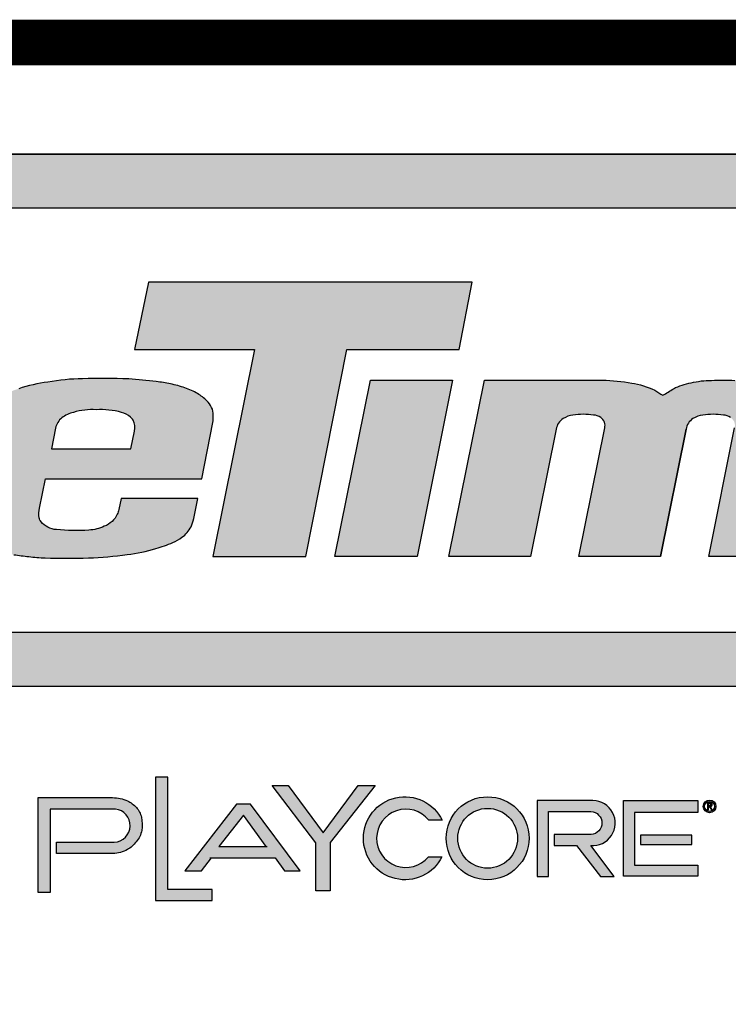
# Model space of a CAD drawing. Units: inches. Extents: x -393 to 1005, y -277 to 736.
# Drawn here: x -309 to -270, y -221 to -167 of the extents above; entities that cross this region are included whole.
import ezdxf
from ezdxf.enums import TextEntityAlignment as Align

# ---------------------------------------------------------------- set-up
doc = ezdxf.new("R2010")
doc.units = ezdxf.units.IN
doc.header["$LTSCALE"] = 12
doc.header["$MEASUREMENT"] = 0
doc.layers.add('255', color=7, linetype='Continuous')
doc.styles.add('STYLE1', font='arial.ttf', dxfattribs={"height": 0.095})
doc.styles.add('STYLE2', font='arial.ttf', dxfattribs={"height": 0.075})
doc.styles.add('style5', font='arial.ttf', dxfattribs={"height": 0.08})

# ---------------------------------------------------------------- blocks, each defined once
blk = doc.blocks.new('ADABORDER_BASE_C')
at = {"layer": '255'}
h = blk.add_hatch(color=7, dxfattribs=at)
h.dxf.hatch_style = 1
h.paths.add_polyline_path([(2.273216164153232, 1.194026310966983, 0.9504619965375841), (2.270253250846876, 1.685128057589141), (0.5303068378056817, 1.685128057589141, 0.9504619965375884), (0.5273439244993263, 1.194026310966983)])
h.paths.add_polyline_path([(0.5359232839417458, 1.243900392490352, -0.9707685065381058), (0.5350827924774545, 1.635078435533069), (2.265477296175102, 1.635078435533069, -0.9707685065381058), (2.264636804710797, 1.243900392490352)], flags=16)
h.paths.add_polyline_path([(1.552891130360237, 1.313842571293264), (1.591364513800019, 1.504878092332969), (1.480554247276649, 1.504878092332969), (1.493501917674615, 1.566877595260854), (1.792256006482194, 1.566877595260854), (1.780339337715175, 1.504878092332969), (1.676597857825857, 1.504878092332969), (1.638721626229569, 1.313842571293264)], flags=0)
h.paths.add_polyline_path([(1.665684438832643, 1.313842571293264), (1.698434685554764, 1.476460461568807), (1.774300062019413, 1.476460461568807), (1.741549815297292, 1.313842571293264)], flags=0)
h.paths.add_polyline_path([(0.7071777855646507, 1.313842571293264), (0.5429274815447753, 1.313842571293264, -0.05292771018597545), (0.5229617088573599, 1.315913227698258, -0.04273992858181423), (0.4976194470271934, 1.323359073479037, -0.07004253533571722), (0.487527852676183, 1.328262476975634, -0.0233131209721134), (0.4787754862826372, 1.333885065135205, -0.03409289997119225), (0.4712554653481594, 1.340496230162411, -0.05939887152442533), (0.4645903610501628, 1.348710764831419, -0.07129240063918431), (0.4597026226766168, 1.361476597224615, -0.03774928646217561), (0.4583936847834381, 1.370078057909626, -0.008197156125672133), (0.4584340283006262, 1.371642027054001, -0.05355462082976673), (0.4593854872806258, 1.383454206326459, 0.0160378625290009), (0.4634498101240017, 1.401882927269057), (0.4848410270802288, 1.512869678623619, -0.06566372859019005), (0.4909715878533228, 1.528369520071754, -0.105955683055667), (0.5100390391663262, 1.548484695516493, -0.07464067317221953), (0.5377101174714393, 1.562245403937346, -0.06536240137248735), (0.5685359919254687, 1.566919852973574), (0.7559550582845378, 1.566919852973574), (0.7439533559079974, 1.504649905442196), (0.5931742355180905, 1.504649905442196, 0.0198859315891272), (0.5874666953882031, 1.504152666389557, 0.01938242502875201), (0.5767849833746921, 1.502307263064908, 0.3096288181771236), (0.550537345596312, 1.473535204080556), (0.5366027070720695, 1.401236359920794, 0.03850211625909072), (0.5362017295673227, 1.394498688329116, 0.09232672208583856), (0.537539486787589, 1.388663873760539, 0.1733750458356434), (0.5459925506483012, 1.380745772402707, 0.07298308945850276), (0.5689592715412536, 1.376435813800635), (0.6505658337242545, 1.376435813800635), (0.6577537993467112, 1.413730043246179), (0.5825517551092765, 1.413730043246179), (0.5939773597754051, 1.473010950300231), (0.7378553690271301, 1.473010950300231)], flags=0)
h = blk.add_hatch(color=164, dxfattribs=at)
edge = h.paths.add_edge_path()
edge.add_arc((1.399778953367769, 1.350471880606086), 0.007228009913645463, 188.8412589811893, 220.9069260747589, ccw=False)
edge.add_arc((1.413509154740606, 1.353234919300687), 0.02122879349655689, 165.886789360491, 190.5146167289705, ccw=False)
edge.add_line((1.392921134980924, 1.35841131917844), (1.398521528468039, 1.385462056674239))
edge.add_line((1.398521528468039, 1.385462056674239), (1.5426273191591, 1.385462056674239))
edge.add_line((1.5426273191591, 1.385462056674239), (1.552929141676437, 1.437384805815587))
edge.add_arc((1.514816012846283, 1.442823630322338), 0.03849923896961056, 351.8786020186972, 361.7241398070125)
edge.add_arc((1.541584662060008, 1.445130709037179), 0.01176935501724272, 354.3987776974104, 391.507106765175)
edge.add_arc((1.534088124444919, 1.443758299394679), 0.01907685376748908, 23.22599087420076, 45.53320167082579)
edge.add_arc((1.517140482565608, 1.42713021098138), 0.04281768166943985, 44.9351949715672, 59.45600187420401)
edge.add_arc((1.506799894475677, 1.408411181647674), 0.06419720076961928, 59.99801314100418, 71.49153797049125)
edge.add_arc((1.494682612633863, 1.378059634684541), 0.09684321415327185, 70.39363454725647, 78.62498078289171)
edge.add_arc((1.478275787391031, 1.30291602545737), 0.1737513114740117, 78.20816979172804, 82.57376715820958)
edge.add_arc((1.328672004621775, -0.188900264551831), 1.672981691747789, 84.09686542405726, 84.97381039598358)
edge.add_arc((1.452379230338851, 0.8841687841179523), 0.5939198979864998, 87.79370173856661, 91.91246763824097)
edge.add_arc((1.434606027104211, 1.288946884673854), 0.1888220720039478, 90.62129624145665, 100.3640431183853)
edge.add_arc((1.423622757433923, 1.31093654697303), 0.1653571341568472, 97.9905198499812, 107.5573523599197)
edge.add_arc((1.400477034524985, 1.381432785545283), 0.09116630777509445, 107.0535767948929, 118.4468382017357)
edge.add_arc((1.383244023811796, 1.409335660746274), 0.05845324456074908, 116.6224350814543, 128.5746189026125)
edge.add_arc((1.374905288462514, 1.421485090482716), 0.04376813036035438, 129.957631737435, 141.4405272290292)
edge.add_arc((1.361670933312545, 1.4289468513176), 0.02886940609403217, 136.6429443717496, 153.1593573772956)
edge.add_arc((1.37376652714042, 1.423324871626765), 0.04220261975665109, 153.7635009215928, 162.8975811364081)
edge.add_line((1.333430081890667, 1.435735846565833), (1.316428432417822, 1.350044952640806))
edge.add_arc((1.333167160705265, 1.347492963679526), 0.01693214907621998, 171.3314301186481, 199.6826498597698)
edge.add_arc((1.338525332665001, 1.348563025837305), 0.02235188367334674, 197.6388507080377, 218.5199426999507)
edge.add_arc((1.351666020408065, 1.358612028435708), 0.03889276298080918, 218.0461707757557, 225.5726508967247)
edge.add_arc((1.350018477878797, 1.361267441043427), 0.03975186583637649, 229.9519061482955, 238.5761238502637)
edge.add_arc((1.350222728493783, 1.35624121902109), 0.03567893962903474, 234.0834463441485, 252.3198657059378)
edge.add_arc((1.38867803796393, 1.474589392809688), 0.1601176515962914, 252.070711327035, 256.8675721126039)
edge.add_arc((1.39762345160137, 1.509914689121199), 0.1965527200204075, 256.6677540750673, 261.69212301529)
edge.add_arc((1.405303019529433, 1.549040133316382), 0.2363852245233998, 261.220523832551, 264.5803815620948)
edge.add_arc((1.40634947915634, 1.499443930475607), 0.1871971669925519, 262.8275093053256, 267.4849049018477)
edge.add_arc((1.416748126851015, 1.969121002964933), 0.6569576470589765, 268.3764419961546, 271.8667234391061)
edge.add_arc((1.431131271570512, 1.59808893948044), 0.2856631352628641, 271.4075608445223, 278.6062597015022)
edge.add_arc((1.459972663272685, 1.448670055984961), 0.1337525710935987, 275.9678041701657, 287.5837913673449)
edge.add_arc((1.467446697547546, 1.438276062512627), 0.1216515973248534, 285.7066885831441, 293.4671701085613)
edge.add_arc((1.497365045382213, 1.369357151013544), 0.04651888877258651, 293.4688688672655, 305.5980120864352)
edge.add_arc((1.507549679791518, 1.354952893466272), 0.02887824753983705, 305.8029707289088, 331.4616357290491)
edge.add_arc((1.424612538423182, 1.380011699250514), 0.1150654417195255, 340.2644066662551, 344.1954908108757)
edge.add_line((1.535328110855372, 1.348672938918905), (1.539025931112809, 1.367310514287112))
edge.add_line((1.539025931112809, 1.367310514287112), (1.468196464794731, 1.367310514287112))
edge.add_line((1.468196464794731, 1.367310514287112), (1.466146855436412, 1.356980172022852))
edge.add_arc((1.449791725176431, 1.360619346024611), 0.01675511483804327, 332.6469003617001, 347.45550085968074, ccw=False)
edge.add_arc((1.445781326186533, 1.361048309343067), 0.02056622238821285, 289.6245313698445, 336.7224211922438, ccw=False)
edge.add_arc((1.436694081546527, 1.375662596486593), 0.03756148841142324, 272.5417426795762, 295.2027090710968, ccw=False)
edge.add_arc((1.425848204590962, 1.503429553439495), 0.1657643445706368, 263.9890468139903, 274.32870961870077, ccw=False)
edge.add_arc((1.409815244753563, 1.358805105409876), 0.02027189740822893, 220.132339236418, 266.25056094263766, ccw=False)
edge = h.paths.add_edge_path(flags=16)
edge.add_line((1.407804906704351, 1.432251692055458), (1.403991977111199, 1.413033948163474))
edge.add_line((1.403991977111199, 1.413033948163474), (1.477268301484179, 1.413033948163474))
edge.add_line((1.477268301484179, 1.413033948163474), (1.480535268280475, 1.429499956690763))
edge.add_arc((1.466054937007165, 1.432897416165983), 0.01487355790221501, 346.7957678960311, 386.7904665613067)
edge.add_arc((1.471557872296367, 1.43540800181511), 0.008832949587145023, 28.34245228054725, 52.9659295717107)
edge.add_arc((1.46226892955636, 1.424415141477839), 0.02321652873573337, 51.00538748399602, 74.21036868968152)
edge.add_arc((1.449184312950628, 1.374022133406724), 0.07527682670840445, 75.063896329969, 93.02679756421342)
edge.add_arc((1.441676955576773, 1.388356080217199), 0.06094033513805387, 86.67688634701615, 106.65183529432)
edge.add_arc((1.431822187804701, 1.417077075838646), 0.030623822932321, 104.3848750157575, 126.5522018700074)
edge.add_arc((1.423042102835053, 1.429394243896449), 0.01550281122593247, 127.5958878424221, 169.378623324136)
edge = h.paths.add_edge_path(flags=16)
edge.add_line((0.8796949065425491, 1.359502867559396), (0.8851937543222156, 1.388187251580802))
edge.add_line((0.8851937543222156, 1.388187251580802), (0.8537006013282756, 1.38875573434998))
edge.add_arc((0.8569765152079334, 1.244408225852069), 0.1443846765460298, 91.30008357749078, 100.1276175458625)
edge.add_arc((0.8384001029672311, 1.355003463898682), 0.03226704102945872, 102.1882722205433, 122.128966890882)
edge.add_arc((0.830707243305253, 1.366650098349302), 0.01831559146638312, 121.1255905895969, 160.6167226711793)
edge.add_arc((0.8318195662528755, 1.364949843572598), 0.01996737006691326, 157.0714699922325, 165.2206769126955)
edge.add_arc((0.8512801632381439, 1.356049264644872), 0.04121583869099119, 160.1514950506914, 187.9051118301753)
edge.add_arc((0.8200887005264142, 1.351990795928349), 0.009766340835654815, 189.4890235034702, 244.8128128365499)
edge.add_arc((0.826907103210759, 1.360228188240397), 0.0202979364192588, 237.2699114691526, 262.7794935254682)
edge.add_arc((0.8293350259262229, 1.375888123783773), 0.03614153003935601, 262.0813059354788, 263.5437826175516)
edge.add_arc((0.8320995177335364, 1.397979508450047), 0.05840425483252303, 263.2858545298906, 266.8696421093387)
edge.add_arc((0.836458631117627, 1.42283896375514), 0.08351837998834925, 264.8144939045517, 281.5447532955364)
edge.add_arc((0.8480312157314263, 1.381175593325065), 0.04049315492383035, 277.2956866296497, 299.5349918993068)
edge.add_arc((0.8595381022130344, 1.364989575482527), 0.02083743180742814, 293.9370195136747, 333.3453029729911)
edge.add_arc((0.8654295906344184, 1.362934390085712), 0.01467223857519301, 330.1953824036701, 346.4744710555984)
edge = h.paths.add_edge_path()
edge.add_arc((0.9409548285657319, 1.44479403705011), 0.03071098249253265, 347.354829774752, 371.0241075697805)
edge.add_arc((0.9490718682060049, 1.444094646442983), 0.02298673552157333, 16.61290976414038, 45.42885807948812)
edge.add_arc((0.9445826144880303, 1.439812696301939), 0.02918828044740021, 45.04999300031073, 65.02778881793873)
edge.add_arc((0.926499818598929, 1.408338896796418), 0.06542755343462084, 62.30792525031517, 74.11588445299832)
edge.add_arc((0.9007368897567635, 1.313327650299841), 0.1638667054208153, 74.54408374466566, 81.50265810853334)
edge.add_arc((0.8755225541202092, 1.079155176607199), 0.3993113354991037, 82.88953301060451, 86.0139918724218)
edge.add_arc((0.875650057072869, 0.9936323507458125), 0.4846564628260284, 86.73185412133184, 90.91203903887128)
edge.add_arc((0.8620334226674481, 1.149971051154557), 0.3283094183637798, 88.96991394691685, 96.51350410528403)
edge.add_arc((0.8637338665734349, 1.192141153549373), 0.2866775021935995, 97.80734397304376, 103.1509363413176)
edge.add_arc((0.8173364819142669, 1.385917977542827), 0.08743328670498887, 102.4346444787349, 121.0973849252694)
edge.add_arc((0.789322167483931, 1.431526507797397), 0.03391264580715895, 120.3677461295287, 145.6035139509786)
edge.add_arc((0.7875292848910019, 1.433854966671607), 0.03113112651179888, 147.2758050545222, 161.2199996460531)
edge.add_arc((0.9627235364110034, 1.393391102181318), 0.2108028403703971, 166.1433066461211, 168.9052315212097)
edge.add_line((0.7558605508386629, 1.433956391633321), (0.7544138526436848, 1.426179292297785))
edge.add_line((0.7544138526436848, 1.426179292297785), (0.8296694241409296, 1.426179292297785))
edge.add_arc((1.003241623741758, 1.39741425382651), 0.1759395802897222, 166.843788398679, 170.5902499684467, ccw=False)
edge.add_arc((0.8456657601692681, 1.430045790632302), 0.01561756933012537, 124.3079474412713, 151.6608561169841, ccw=False)
edge.add_arc((0.8476076490860899, 1.427423556269797), 0.01887853592713709, 100.92878383936852, 124.69048234287379, ccw=False)
edge.add_arc((0.8568786864618805, 1.406099096893684), 0.04188072898660989, 93.62973266002052, 107.8681957254231, ccw=False)
edge.add_arc((0.8656387053601527, 1.337420246620501), 0.1110633667524591, 83.80566174358552, 95.89737389793117, ccw=False)
edge.add_arc((0.8742403942159893, 1.413273301326665), 0.03472697593492398, 69.6860530642328, 84.41091907283902, ccw=False)
edge.add_arc((0.8813583715334508, 1.432600220309332), 0.01413104185243726, 43.69152757809479, 69.54682374529688, ccw=False)
edge.add_arc((0.8730558375345276, 1.426830556105862), 0.02417050180365998, 33.60291975390061, 39.983114409170526, ccw=False)
edge.add_arc((0.885923221961449, 1.43614262684384), 0.00832396434669076, -7.819113530634411, 29.229812214109074, ccw=False)
edge.add_line((0.8941697943448387, 1.435010184187237), (0.8908462081703591, 1.412811024255367))
edge.add_arc((0.8768492846088124, 0.235468008004847), 1.177426215005875, 89.31886726666148, 92.644501543101)
edge.add_arc((0.8279892023748329, 1.188040834382232), 0.2236662470742326, 91.40009816126563, 101.3235323043912)
edge.add_arc((0.8166797384820502, 1.284332301002716), 0.1272688965377052, 104.8451040624447, 118.5187289918555)
edge.add_arc((0.7700772299136042, 1.370160839609326), 0.0296045335526483, 118.5781097667922, 145.9738060564643)
edge.add_arc((0.7904690606829151, 1.359601451445368), 0.05248106606062942, 148.8782814176195, 166.7024174373609)
edge.add_arc((0.7986579856119334, 1.353649109095945), 0.061943003564205, 163.0840716834127, 175.0871089677038)
edge.add_arc((0.8075120734539517, 1.346941545065933), 0.07158460088712806, 170.3396352107586, 184.3854741989639)
edge.add_arc((0.7746235276086199, 1.346510221735151), 0.03881539402176156, 187.4643540858127, 205.7981504264766)
edge.add_arc((0.7563867131103975, 1.339431225443327), 0.01937855335173804, 210.4251641410281, 236.2677154746)
edge.add_arc((0.7604300699751187, 1.341182266163473), 0.02320356083129388, 230.3550699066002, 250.5447287337522)
edge.add_arc((0.7716526707231218, 1.369727667755755), 0.05386770362681532, 249.4021256060066, 258.9657670854324)
edge.add_arc((0.7793863571853987, 1.39609202359529), 0.08126470586522866, 257.1713328920339, 266.053863905423)
edge.add_arc((0.8025341561412337, 1.561333929302555), 0.2479850143579989, 263.3447264330917, 266.3841588248722)
edge.add_line((0.7868946210824878, 1.313842571293264), (0.9458578961562453, 1.313842571293264))
edge.add_line((0.9458578961562453, 1.313842571293264), (0.9711835343111536, 1.439372801525493))
edge.add_line((0.9711835343111536, 1.439372801525493), (0.9709209002473546, 1.438071017369305))
edge = h.paths.add_edge_path()
edge.add_arc((0.1742225689021501, 1.456007391395121), 0.2942479476253601, 345.72527099603667, 348.7809822188486, ccw=False)
edge.add_arc((0.513892411990967, 1.373119320032439), 0.05547805616718394, 169.2637754677877, 181.5258764415339)
edge.add_arc((0.5061091801409715, 1.369629713153206), 0.04771760168151171, 177.583045012291, 179.461652736444)
edge.add_arc((0.5159313714957757, 1.374433601419454), 0.05770230629249698, 184.3289751580102, 192.9763683568982)
edge.add_arc((0.5066847195638265, 1.372146325768767), 0.04817842395850029, 192.7949646567758, 209.1063818465713)
edge.add_arc((0.5023745438641948, 1.372556841279715), 0.04467974745790506, 212.2565424625639, 225.8537846843555)
edge.add_arc((0.5234381730992805, 1.392270152664969), 0.07350900651987984, 224.7746988461307, 232.5851907901827)
edge.add_arc((0.5434131449868962, 1.424879416798736), 0.1116154064519534, 234.611992696145, 239.9539987959763)
edge.add_arc((0.5099893087355978, 1.361653586232786), 0.04024280290601152, 236.0721562480769, 252.0985488288914)
edge.add_arc((0.5537642376427788, 1.467600653115645), 0.1547833027472016, 248.7319537650725, 258.5212660464627)
edge.add_arc((0.5426977839368784, 1.408920517482501), 0.0950782236506058, 258.0195901178737, 270.138419879905)
edge.add_line((0.542927481544784, 1.313842571293264), (0.7071777855646508, 1.313842571293264))
edge.add_line((0.7071777855646508, 1.313842571293264), (0.7378553690271302, 1.473010950300231))
edge.add_line((0.7378553690271302, 1.473010950300231), (0.593977359775405, 1.473010950300231))
edge.add_line((0.593977359775405, 1.473010950300231), (0.5825517551092764, 1.413730043246179))
edge.add_line((0.5825517551092764, 1.413730043246179), (0.6577537993467113, 1.413730043246179))
edge.add_line((0.6577537993467113, 1.413730043246179), (0.6505658337242544, 1.376435813800635))
edge.add_line((0.6505658337242544, 1.376435813800635), (0.5689592715412529, 1.376435813800635))
edge.add_arc((0.572160824765473, 1.456843125606619), 0.0804710241945028, 251.0229874928475, 267.7198759916841, ccw=False)
edge.add_arc((0.5528404092859411, 1.396527421260054), 0.01720330225793032, 207.1998266207492, 246.5433633724478, ccw=False)
edge.add_arc((0.5525352965086604, 1.395172749063562), 0.01634746974002044, 178.0320799063466, 203.4630744438424, ccw=False)
edge.add_arc((0.5800860741286998, 1.395267776829227), 0.04389108331657569, 172.184347167204, 179.3912202627017, ccw=False)
edge.add_line((0.5366027070720697, 1.401236359920795), (0.5512073227717763, 1.477011331237728))
edge.add_arc((0.5846650891988857, 1.468760164561262), 0.03446017826149254, 103.2189471640911, 166.1464719447355, ccw=False)
edge.add_arc((0.6059194313048464, 1.365505981412538), 0.1398692486500371, 97.58104543827272, 102.02261389706769, ccw=False)
edge.add_arc((0.5965691344819471, 1.432676168890281), 0.07205375834902233, 92.700558955183, 97.25747814710962, ccw=False)
edge.add_line((0.5931742355180901, 1.504649905442196), (0.7439533559079974, 1.504649905442196))
edge.add_line((0.7439533559079974, 1.504649905442196), (0.7559550582845378, 1.566919852973574))
edge.add_line((0.7559550582845378, 1.566919852973574), (0.5685359919254677, 1.566919852973574))
edge.add_arc((0.5709256390356272, 1.447182647092569), 0.1197610491165688, 91.14332482825459, 106.1020056174189)
edge.add_arc((0.5697076468271312, 1.463200432261913), 0.1040852933850674, 107.9036013743805, 126.8705356356638)
edge.add_arc((0.5474337785677714, 1.493942970673638), 0.06612991973181076, 127.4136553131004, 148.6281900361295)
edge.add_arc((0.5466640521216426, 1.497379495524563), 0.06373407407120271, 150.9062867208504, 165.9337314884583)
edge.add_line((0.4848410270802288, 1.512869678623619), (0.4628476237671153, 1.398758527773805))
edge.add_line((0.4628476237671153, 1.398758527773805), (0.4848410270802278, 1.512869678623616))
edge.add_line((0.4848410270802278, 1.512869678623616), (0.4628476237671387, 1.398758527773919))
edge = h.paths.add_edge_path()
edge.add_line((1.167796755200508, 1.313842571293264), (1.092428709028488, 1.313842571293264))
edge.add_line((1.092428709028488, 1.313842571293264), (1.116306804352533, 1.432406731079326))
edge.add_arc((1.107507682777551, 1.434845252820205), 0.009130768246541698, 344.5102229553802, 377.2584798718336)
edge.add_arc((1.107618470145382, 1.434118062690191), 0.009269292518605681, 21.75883679504318, 57.35281183105219)
edge.add_arc((1.105364507630457, 1.431809527450863), 0.01244614596559606, 54.34773307011378, 87.20897933045674)
edge.add_arc((1.096532788082434, 1.381346634277961), 0.06359843730502941, 81.46600797237569, 98.56752982088393)
edge.add_arc((1.089642844547627, 1.422537622156009), 0.02185115051016185, 96.79305362610926, 122.614254188671)
edge.add_arc((1.085341706592601, 1.429161425628915), 0.01395367053809885, 122.3973367423076, 171.353545287071)
edge.add_line((1.071546622106461, 1.431259178118146), (1.047899636917602, 1.313842571293264))
edge.add_line((1.047899636917602, 1.313842571293264), (0.9724791928630089, 1.313842571293264))
edge.add_line((0.9724791928630089, 1.313842571293264), (1.005229439585129, 1.476460461568807))
edge.add_line((1.005229439585129, 1.476460461568807), (1.114350587392515, 1.476460461568807))
edge.add_arc((1.109614110665142, 1.29233889324244), 0.184182480531537, 80.11239320595382, 88.52640682190031, ccw=False)
edge.add_arc((1.126972945513257, 1.388746143735991), 0.08622815671535726, 65.6467255072127, 80.47541158641133, ccw=False)
edge.add_arc((1.228982327232679, 1.562813371077202), 0.1163544858270131, 235.1717408701551, 239.5584379355111)
edge.add_arc((0.9930497103231309, 1.759444836173174), 0.3456863808044138, 300.7950392212172, 302.713726668023)
edge.add_arc((1.2049054030297, 1.421027108670792), 0.05374864751833233, 99.48758111002462, 117.7573887689581, ccw=False)
edge.add_arc((1.215498632067271, 1.391505663295452), 0.08479634107283492, 90.43179609114992, 103.26212712381539, ccw=False)
edge.add_arc((1.225084528352148, 1.050598382860837), 0.425823992432783, 88.47825807668733, 91.37592551159929, ccw=False)
edge.add_arc((1.235957376822806, 1.318877151973035), 0.1573956459513726, 82.05219401318521, 89.84148389746781, ccw=False)
edge.add_arc((1.239316249887238, 1.316470311948037), 0.1593569544055972, 70.37352122129101, 83.36802556578829, ccw=False)
edge.add_arc((1.272831955907778, 1.419497710370822), 0.05114796675577907, 48.88796281875739, 66.96944616395479, ccw=False)
edge.add_arc((1.293154159833842, 1.443703683328132), 0.01955740350674766, 2.795457171203111, 47.11532590058641, ccw=False)
edge.add_arc((1.253949087439989, 1.445590918593213), 0.05874661854967341, 346.4090191087207, 359.08960427618945, ccw=False)
edge.add_line((1.311050683353001, 1.431786102940409), (1.287297578733471, 1.313842571293264))
edge.add_line((1.287297578733471, 1.313842571293264), (1.212325827311393, 1.313842571293264))
edge.add_line((1.212325827311393, 1.313842571293264), (1.236203922635437, 1.432406731079316))
edge.add_arc((1.227404801060439, 1.434845252820202), 0.009130768246558788, 344.5102229553636, 377.2584798718177)
edge.add_arc((1.227515588428288, 1.434118062690193), 0.009269292518604321, 21.75883679503323, 57.35281183104206)
edge.add_arc((1.225261625913363, 1.431809527450862), 0.01244614596559758, 54.34773307011629, 87.20897933045913)
edge.add_arc((1.216429906365341, 1.381346634277963), 0.06359843730502648, 81.46600797237569, 98.56752982088393)
edge.add_arc((1.209539962830534, 1.422537622156005), 0.02185115051016516, 96.79305362610822, 122.6142541886683)
edge.add_arc((1.205238824875501, 1.42916142562892), 0.01395367053809236, 122.3973367422997, 171.3535452870649)
edge.add_line((1.191443740389368, 1.431259178118151), (1.167796755200508, 1.313842571293264))
edge.add_line((1.167796755200508, 1.313842571293264), (1.191443740389369, 1.431259178118166))
edge.add_line((1.191443740389369, 1.431259178118166), (1.167796755200508, 1.313842571293264))
h = blk.add_hatch(color=7, dxfattribs=at)
h.dxf.hatch_style = 1
edge = h.paths.add_edge_path()
edge.add_arc((2.197683443326837, 1.350471880606085), 0.007228009913645049, 188.8412589811826, 220.9069260747524, ccw=False)
edge.add_arc((2.211413644699673, 1.353234919300689), 0.02122879349655665, 165.8867893604939, 190.5146167289737, ccw=False)
edge.add_line((2.190825624939991, 1.35841131917844), (2.196426018427106, 1.385462056674239))
edge.add_line((2.196426018427106, 1.385462056674239), (2.340531809118166, 1.385462056674239))
edge.add_line((2.340531809118166, 1.385462056674239), (2.350833631635505, 1.437384805815587))
edge.add_arc((2.31272050280535, 1.442823630322336), 0.03849923896961043, 351.8786020187009, 361.7241398070161)
edge.add_arc((2.339489152019075, 1.445130709037179), 0.01176935501724272, 354.3987776974104, 391.507106765175)
edge.add_arc((2.331992614403986, 1.443758299394679), 0.01907685376748929, 23.2259908742005, 45.53320167082531)
edge.add_arc((2.315044972524675, 1.427130210981384), 0.04281768166943719, 44.93519497156403, 59.45600187420082)
edge.add_arc((2.304704384434745, 1.408411181647669), 0.06419720076962335, 59.99801314100583, 71.49153797049287)
edge.add_arc((2.29258710259293, 1.378059634684541), 0.09684321415327185, 70.39363454725647, 78.62498078289171)
edge.add_arc((2.276180277350097, 1.302916025457359), 0.1737513114740231, 78.20816979172866, 82.57376715821022)
edge.add_arc((2.126576494580841, -0.188900264551773), 1.672981691747732, 84.09686542405709, 84.97381039598338)
edge.add_arc((2.250283720297918, 0.8841687841179646), 0.5939198979864875, 87.79370173856661, 91.91246763824097)
edge.add_arc((2.232510517063278, 1.288946884673846), 0.1888220720039556, 90.62129624145636, 100.364043118385)
edge.add_arc((2.221527247392989, 1.310936546973032), 0.1653571341568445, 97.99051984998134, 107.5573523599198)
edge.add_arc((2.198381524484052, 1.381432785545285), 0.0911663077750924, 107.0535767948934, 118.4468382017362)
edge.add_arc((2.181148513770863, 1.409335660746269), 0.05845324456075265, 116.6224350814521, 128.5746189026102)
edge.add_arc((2.172809778421581, 1.421485090482721), 0.04376813036035112, 129.9576317374389, 141.4405272290332)
edge.add_arc((2.159575423271611, 1.428946851317598), 0.02886940609403275, 136.6429443717464, 153.1593573772927)
edge.add_arc((2.171671017099488, 1.423324871626765), 0.04220261975665129, 153.7635009215929, 162.8975811364081)
edge.add_line((2.131334571849735, 1.435735846565833), (2.114332922376889, 1.350044952640806))
edge.add_arc((2.131071650664332, 1.347492963679526), 0.01693214907622042, 171.3314301186483, 199.6826498597692)
edge.add_arc((2.136429822624068, 1.348563025837304), 0.02235188367334641, 197.638850708035, 218.5199426999477)
edge.add_arc((2.149570510367131, 1.358612028435711), 0.03889276298081141, 218.0461707757594, 225.5726508967284)
edge.add_arc((2.147922967837864, 1.361267441043421), 0.0397518658363715, 229.9519061482912, 238.5761238502594)
edge.add_arc((2.148127218452849, 1.356241219021091), 0.03567893962903582, 234.0834463441497, 252.3198657059392)
edge.add_arc((2.186582527922996, 1.474589392809688), 0.1601176515962914, 252.070711327035, 256.8675721126039)
edge.add_arc((2.195527941560437, 1.509914689121199), 0.1965527200204075, 256.6677540750673, 261.69212301529)
edge.add_arc((2.2032075094885, 1.549040133316382), 0.2363852245233998, 261.220523832551, 264.5803815620947)
edge.add_arc((2.204253969115407, 1.499443930475612), 0.1871971669925574, 262.8275093053258, 267.4849049018479)
edge.add_arc((2.214652616810083, 1.96912100296494), 0.6569576470589839, 268.3764419961546, 271.866723439106)
edge.add_arc((2.229035761529579, 1.598088939480436), 0.2856631352628606, 271.4075608445224, 278.6062597015022)
edge.add_arc((2.257877153231753, 1.448670055984963), 0.1337525710936009, 275.9678041701654, 287.5837913673446)
edge.add_arc((2.265351187506613, 1.438276062512623), 0.1216515973248502, 285.7066885831445, 293.4671701085617)
edge.add_arc((2.29526953534128, 1.369357151013544), 0.04651888877258651, 293.4688688672655, 305.5980120864352)
edge.add_arc((2.305454169750585, 1.354952893466272), 0.02887824753983692, 305.8029707289084, 331.4616357290489)
edge.add_arc((2.222517028382249, 1.380011699250514), 0.1150654417195255, 340.2644066662551, 344.1954908108757)
edge.add_line((2.333232600814439, 1.348672938918905), (2.336930421071877, 1.367310514287112))
edge.add_line((2.336930421071877, 1.367310514287112), (2.266100954753798, 1.367310514287112))
edge.add_line((2.266100954753798, 1.367310514287112), (2.264051345395479, 1.356980172022852))
edge.add_arc((2.247696215135498, 1.360619346024615), 0.01675511483804421, 332.6469003616889, 347.45550085966977, ccw=False)
edge.add_arc((2.243685816145599, 1.361048309343067), 0.02056622238821239, 289.6245313698457, 336.72242119224524, ccw=False)
edge.add_arc((2.234598571505594, 1.375662596486592), 0.03756148841142214, 272.5417426795766, 295.2027090710972, ccw=False)
edge.add_arc((2.22375269455003, 1.503429553439493), 0.1657643445706345, 263.98904681399017, 274.3287096187006, ccw=False)
edge.add_arc((2.207719734712631, 1.358805105409877), 0.02027189740822958, 220.132339236419, 266.25056094263846, ccw=False)
edge = h.paths.add_edge_path(flags=16)
edge.add_line((2.205709396663417, 1.432251692055458), (2.201896467070265, 1.413033948163474))
edge.add_line((2.201896467070265, 1.413033948163474), (2.275172791443246, 1.413033948163474))
edge.add_line((2.275172791443246, 1.413033948163474), (2.278439758239542, 1.429499956690763))
edge.add_arc((2.263959426966232, 1.432897416165983), 0.01487355790221501, 346.7957678960311, 386.7904665613067)
edge.add_arc((2.269462362255434, 1.43540800181511), 0.008832949587145221, 28.34245228054656, 52.96592957170954)
edge.add_arc((2.260173419515426, 1.424415141477838), 0.02321652873573452, 51.00538748399688, 74.21036868968224)
edge.add_arc((2.247088802909694, 1.374022133406725), 0.07527682670840322, 75.06389632996859, 93.02679756421296)
edge.add_arc((2.23958144553584, 1.388356080217199), 0.06094033513805388, 86.67688634701595, 106.6518352943198)
edge.add_arc((2.229726677763768, 1.417077075838646), 0.03062382293232095, 104.3848750157571, 126.552201870007)
edge.add_arc((2.22094659279412, 1.429394243896448), 0.01550281122593335, 127.5958878424196, 169.3786233241326)
h.paths.add_polyline_path([(1.698434685554764, 1.476460461568807), (1.774300062019413, 1.476460461568807), (1.741549815297292, 1.313842571293264), (1.665684438832643, 1.313842571293264)], flags=17)
h.paths.add_polyline_path([(1.676597857825857, 1.504878092332969), (1.780339337715175, 1.504878092332969), (1.792256006482194, 1.566877595260854), (1.493501917674615, 1.566877595260854), (1.480554247276649, 1.504878092332969), (1.591364513800019, 1.504878092332969), (1.552891130360237, 1.313842571293264), (1.638721626229569, 1.313842571293264)])
edge = h.paths.add_edge_path()
edge.add_line((1.96614509643036, 1.313842571293264), (1.89077705025834, 1.313842571293264))
edge.add_line((1.89077705025834, 1.313842571293264), (1.914655145582385, 1.432406731079326))
edge.add_arc((1.905856024007403, 1.434845252820205), 0.009130768246541698, 344.5102229553802, 377.2584798718336)
edge.add_arc((1.905966811375234, 1.434118062690191), 0.009269292518605681, 21.75883679504318, 57.35281183105219)
edge.add_arc((1.903712848860309, 1.431809527450863), 0.01244614596559606, 54.34773307011378, 87.20897933045674)
edge.add_arc((1.894881129312287, 1.381346634277962), 0.06359843730502784, 81.46600797237568, 98.56752982088393)
edge.add_arc((1.88799118577748, 1.422537622156009), 0.02185115051016185, 96.79305362610926, 122.614254188671)
edge.add_arc((1.883690047822453, 1.429161425628914), 0.01395367053809929, 122.3973367423054, 171.3535452870684)
edge.add_line((1.869894963336313, 1.431259178118146), (1.846247978147455, 1.313842571293264))
edge.add_line((1.846247978147455, 1.313842571293264), (1.770827534092861, 1.313842571293264))
edge.add_line((1.770827534092861, 1.313842571293264), (1.803577780814982, 1.476460461568807))
edge.add_line((1.803577780814982, 1.476460461568807), (1.912698928622368, 1.476460461568807))
edge.add_arc((1.907962451894995, 1.292338893242446), 0.184182480531531, 80.1123932059536, 88.52640682190003, ccw=False)
edge.add_arc((1.925321286743109, 1.388746143735987), 0.08622815671536069, 65.64672550721338, 80.47541158641201, ccw=False)
edge.add_arc((2.027330668462532, 1.562813371077196), 0.1163544858270082, 235.1717408701536, 239.5584379355096)
edge.add_arc((1.791398051552983, 1.759444836173161), 0.3456863808044027, 300.7950392212184, 302.7137266680242)
edge.add_arc((2.003253744259552, 1.42102710867079), 0.05374864751833489, 99.4875811100236, 117.75738876895721, ccw=False)
edge.add_arc((2.013846973297123, 1.39150566329545), 0.08479634107283686, 90.43179609114952, 103.2621271238151, ccw=False)
edge.add_arc((2.023432869582001, 1.050598382860828), 0.4258239924327917, 88.47825807668738, 91.37592551159929, ccw=False)
edge.add_arc((2.034305718052659, 1.318877151973042), 0.1573956459513662, 82.05219401318499, 89.84148389746758, ccw=False)
edge.add_arc((2.037664591117091, 1.316470311948039), 0.1593569544055952, 70.3735212212909, 83.36802556578817, ccw=False)
edge.add_arc((2.071180297137631, 1.419497710370818), 0.0511479667557827, 48.88796281876, 66.96944616395729, ccw=False)
edge.add_arc((2.091502501063695, 1.443703683328133), 0.01955740350674745, 2.795457171199814, 47.11532590058221, ccw=False)
edge.add_arc((2.052297428669841, 1.445590918593215), 0.05874661854967367, 346.4090191087188, 359.08960427618746, ccw=False)
edge.add_line((2.109399024582853, 1.431786102940409), (2.085645919963323, 1.313842571293264))
edge.add_line((2.085645919963323, 1.313842571293264), (2.010674168541246, 1.313842571293264))
edge.add_line((2.010674168541246, 1.313842571293264), (2.03455226386529, 1.432406731079316))
edge.add_arc((2.025753142290292, 1.434845252820204), 0.009130768246558776, 344.5102229553535, 377.2584798718075)
edge.add_arc((2.025863929658141, 1.434118062690191), 0.009269292518605228, 21.75883679503986, 57.35281183104881)
edge.add_arc((2.023609967143216, 1.431809527450862), 0.01244614596559745, 54.34773307011712, 87.20897933046014)
edge.add_arc((2.014778247595193, 1.381346634277965), 0.06359843730502492, 81.46600797237569, 98.56752982088393)
edge.add_arc((2.007888304060387, 1.422537622156005), 0.02185115051016518, 96.79305362610879, 122.6142541886688)
edge.add_arc((2.003587166105354, 1.429161425628919), 0.01395367053809262, 122.3973367422979, 171.3535452870633)
edge.add_line((1.989792081619221, 1.431259178118151), (1.96614509643036, 1.313842571293264))
edge.add_line((1.96614509643036, 1.313842571293264), (1.989792081619222, 1.431259178118166))
edge.add_line((1.989792081619222, 1.431259178118166), (1.96614509643036, 1.313842571293264))
at = {"layer": '255', "true_color": 0x1b75bc}
h = blk.add_hatch(color=152, dxfattribs=at)
h.dxf.hatch_style = 1
h.paths.add_polyline_path([(1.552416203773801, 0.9962257744978414), (1.552416203773801, 1.006548648066523), (1.511300344386703, 1.006548648066523), (1.511300344386703, 1.110064186079799), (1.500124299793417, 1.110064186079799), (1.500124299793417, 0.9962257744978414)])
at = {"layer": '255', "true_color": 0xf58220}
h = blk.add_hatch(color=30, dxfattribs=at)
h.dxf.hatch_style = 1
h.paths.add_polyline_path([(1.654924620964574, 1.058898597062529), (1.622571304582173, 1.102412626871131), (1.607793296622934, 1.102412626871131), (1.648010456792351, 1.049635924940681), (1.648010456792351, 1.005438296725084), (1.661130670522555, 1.005438296725084), (1.661130670522555, 1.049803884397765), (1.702747885269326, 1.102412626871131), (1.687052431040745, 1.102412626871131)])
at = {"layer": '255', "true_color": 0x00a651}
h = blk.add_hatch(color=114, dxfattribs=at)
h.dxf.hatch_style = 1
h.paths.add_polyline_path([(1.462956794146368, 1.080726161995273, -0.9309718695755275), (1.461871260030026, 1.050207175411089), (1.408708799820122, 1.05020717541109), (1.408708799820122, 1.039851574393235), (1.461488375422791, 1.039851574393235, 0.1284882503632558), (1.474019625720906, 1.043305538783041, 0.1045702788724028), (1.482160155752366, 1.050524667465871, 0.1420533912390872), (1.487260368963825, 1.061054128754841, 0.07860895045499278), (1.487008830980994, 1.073231293882658, 0.1175966020261838), (1.482316451337185, 1.082239369373351, 0.07494655856044716), (1.474234523190593, 1.088376984595387, 0.1044039403949986), (1.459943854487145, 1.091298780284425), (1.391534663087093, 1.091298780284425), (1.391534663087093, 1.003819706134562), (1.402745025907479, 1.003819706134562), (1.402745025907479, 1.080726161995273)])
at = {"layer": '255', "true_color": 0x2b3990}
h = blk.add_hatch(color=177, dxfattribs=at)
h.dxf.hatch_style = 1
edge = h.paths.add_edge_path()
edge.add_line((1.85235997635816, 1.08850012228856), (1.85235997635816, 1.018552081584813))
edge.add_line((1.85235997635816, 1.018552081584813), (1.862857684370157, 1.018552081584813))
edge.add_line((1.862857684370157, 1.018552081584813), (1.862857684370157, 1.078335277429662))
edge.add_line((1.862857684370157, 1.078335277429662), (1.901870095467267, 1.078335277429662))
edge.add_arc((1.901644270441392, 1.067847078870959), 0.01049062943531479, -87.51472125072002, 88.76653536824551, ccw=False)
edge.add_line((1.90209917241831, 1.057366316964471), (1.868078475916033, 1.057366316964471))
edge.add_line((1.868078475916033, 1.057366316964471), (1.868078475916033, 1.047198685402911))
edge.add_line((1.868078475916033, 1.047198685402911), (1.888660609514421, 1.047198685402911))
edge.add_line((1.888660609514421, 1.047198685402911), (1.910872369837858, 1.018552081584813))
edge.add_line((1.910872369837858, 1.018552081584813), (1.923325876570735, 1.018552081584813))
edge.add_line((1.923325876570735, 1.018552081584813), (1.901739755544182, 1.047198685402911))
edge.add_arc((1.903683968583785, 1.067804088758178), 0.0206969227610445, 264.6098419487769, 449.4688789541424)
edge.add_line((1.903875822397907, 1.08850012228856), (1.85235997635816, 1.08850012228856))
h.paths.add_polyline_path([(1.942325875585547, 1.077526462998411), (1.942325875585547, 1.028879931204924), (2.000576273716015, 1.028879931204924), (2.000576273716015, 1.01867402584329), (1.931906989112715, 1.01867402584329), (1.931906989112715, 1.088559383081724), (2.000576273716015, 1.088559383081724), (2.000576273716015, 1.07752646299841)])
h.paths.add_polyline_path([(1.947815777408214, 1.056640450299023), (1.947815777408214, 1.04806969186851), (1.995102724368526, 1.04806969186851), (1.995102724368526, 1.056640450299024)], flags=17)
edge = h.paths.add_edge_path()
edge.add_line((1.751880901488423, 1.036740490945546), (1.764452973482428, 1.036740490945546))
edge.add_arc((1.730183732821973, 1.053786936149717), 0.03827482396488547, 25.739118005897012, 333.55300829054687, ccw=False)
edge.add_line((1.764660956915643, 1.070408704056225), (1.7522079298312, 1.070408704056225))
edge.add_arc((1.73105522422614, 1.053778471121033), 0.02690727786107472, 38.17438880644679, 320.7125877895585)
edge = h.paths.add_edge_path()
edge.add_arc((1.806608928810489, 1.053786936149716), 0.03827482396488741, 0, 360)
edge = h.paths.add_edge_path(flags=17)
edge.add_arc((1.806608928810489, 1.053786936149716), 0.0275925428737401, 0, 360)
edge = h.paths.add_edge_path()
edge.add_line((2.013149317161028, 1.080139835069198), (2.01393414703299, 1.080139835069198))
at = {"layer": '255', "true_color": 0xed1c24}
h = blk.add_hatch(color=240, dxfattribs=at)
h.dxf.hatch_style = 1
h.paths.add_polyline_path([(1.587635446687152, 1.085281548929384), (1.574693811988938, 1.085281548929384), (1.527010325134079, 1.023830716993276), (1.542501002138478, 1.023830716993276), (1.551801864299617, 1.035774315252024), (1.610514668635675, 1.035774315252024), (1.618979059234292, 1.023830716993276), (1.633593683218946, 1.023830716993276)])
h.paths.add_polyline_path([(1.60230057418341, 1.046214605600914), (1.558445826640738, 1.046214605600914), (1.581118581480625, 1.075068616679191)], flags=16)
at = {"layer": '255', "true_color": 0x2b3990}
h = blk.add_hatch(color=177, dxfattribs=at)
h.dxf.hatch_style = 1
edge = h.paths.add_edge_path()
edge.add_arc((2.011478714382335, 1.083202484893736), 0.005828170166826553, 0, 360)
edge = h.paths.add_edge_path(flags=17)
edge.add_arc((2.011478714382335, 1.083202484893736), 0.004602406190838703, 0, 360)
h = blk.add_hatch(color=177, dxfattribs=at)
h.dxf.hatch_style = 1
edge = h.paths.add_edge_path()
edge.add_arc((2.011838252138999, 1.08482739845343), 0.002040940416378906, 283.2240576021097, 447.4933839838731)
edge.add_line((2.011927512154683, 1.086866386053394), (2.009670692706901, 1.086866386053394))
edge.add_line((2.009670692706901, 1.086866386053394), (2.009670692706901, 1.080139835069198))
edge.add_line((2.009670692706901, 1.080139835069198), (2.010427258529123, 1.080139835069198))
edge.add_line((2.010427258529123, 1.080139835069198), (2.010427258529123, 1.082684724789255))
edge.add_line((2.010427258529123, 1.082684724789255), (2.011568469193519, 1.082684724789255))
edge.add_line((2.011568469193519, 1.082684724789255), (2.013149317161028, 1.080139835069198))
edge.add_line((2.013149317161028, 1.080139835069198), (2.01393414703299, 1.080139835069198))
edge.add_line((2.01393414703299, 1.080139835069198), (2.012305136934994, 1.082840577784502))
edge = h.paths.add_edge_path(flags=16)
edge.add_arc((2.011889459539689, 1.084842165302366), 0.0009135355292592568, 280.2828893995007, 447.6126979790027)
edge.add_line((2.011927512154683, 1.08575490796145), (2.010427258529123, 1.08575490796145))
edge.add_line((2.010427258529123, 1.08575490796145), (2.010427258529123, 1.083943302623683))
edge.add_line((2.010427258529123, 1.083943302623683), (2.012052533290146, 1.083943302623682))
at = {"layer": '255', "color": 7, "const_width": 0.04226}
blk.add_lwpolyline([(0.5859375, 0.1632894099488518, -0.4142135623730946), (0.163289409948856, 0.5859374999999993), (0.1632894099488986, 1.365273318523975, -0.4142135623730927), (0.5859375000000462, 1.787921408575119), (22.66411059005114, 1.787921408575126, -0.414213562373095), (23.08671059005115, 1.365321408575126), (23.08671059005115, 0.5859375000000002, -0.4142135623730995), (22.6640625, 0.1632894099488605)], format="xyb", close=True, dxfattribs=at)
at = {"layer": '255', "color": 7}
for points in [[(0.5303068378056821, 1.685128057589141), (2.270253250846876, 1.685128057589141), (0.5303068378056821, 1.685128057589141, 0.9504619965375887), (0.5273439244993264, 1.194026310966983), (2.273216164153231, 1.194026310966983, 0.9504619965375866), (2.270253250846876, 1.685128057589141)], [(2.085645919963323, 1.313842571293264), (2.010674168541246, 1.313842571293264), (2.03455226386529, 1.432406731079316, 0.1438717487864626)], [(2.030864383324939, 1.441922884720301, 0.1443749983735441), (2.024216010283633, 1.444240909558613, 0.07475827033416292), (2.005303671681384, 1.444235374437827, 0.11314539115591), (1.996110963184527, 1.440943246853681, 0.2169212079237642), (1.989792081619221, 1.431259178118151), (1.96614509643036, 1.313842571293264), (1.989792081619222, 1.431259178118166), (1.96614509643036, 1.313842571293264), (1.89077705025834, 1.313842571293264), (1.914655145582385, 1.432406731079326, 0.1438717487864616), (1.914575688958451, 1.437554195771529, 0.1565688875882991), (1.910967265042032, 1.441922884720301, 0.1443749983735441), (1.904318892000727, 1.444240909558613, 0.07475827033416292), (1.885406553398477, 1.444235374437827, 0.113145391155917), (1.876213844901621, 1.440943246853681, 0.2169212079237522), (1.869894963336313, 1.431259178118146), (1.846247978147455, 1.313842571293264), (1.770827534092861, 1.313842571293264), (1.803577780814982, 1.476460461568807), (1.912698928622368, 1.476460461568807, -0.03672956367547584), (1.93958953346563, 1.473785617781833, -0.0647927902498068), (1.960878468904026, 1.467301740655012, 0.01914291457004944), (1.968378586829027, 1.462498773718965, 0.008372048909962041), (1.978221459588017, 1.468590769528354, -0.07988636701954194), (1.99439414915058, 1.474040547387357, -0.05604143856732082), (2.013207931777126, 1.476299596364253, -0.01264413310027029), (2.034741172683617, 1.476272195553556, -0.03400028129680602)]]:
    blk.add_lwpolyline(points, format="xyb", dxfattribs=at)
blk.add_lwpolyline([(2.264636804710797, 1.243900392490352, 0.970768506538109), (2.265477296175101, 1.635078435533069), (0.5350827924774553, 1.635078435533069, 0.970768506538109), (0.5359232839417472, 1.243900392490352)], format="xyb", close=True, dxfattribs=at)
for points in [[(1.676597857825857, 1.504878092332969), (1.780339337715175, 1.504878092332969), (1.792256006482194, 1.566877595260854), (1.493501917674615, 1.566877595260854), (1.480554247276649, 1.504878092332969), (1.591364513800019, 1.504878092332969), (1.552891130360237, 1.313842571293264), (1.638721626229569, 1.313842571293264)], [(1.698434685554764, 1.476460461568807), (1.774300062019413, 1.476460461568807), (1.741549815297292, 1.313842571293264), (1.665684438832643, 1.313842571293264)]]:
    blk.add_lwpolyline(points, close=True, dxfattribs=at)
at = {"layer": '255', "color": 164}
for points in [[(1.394316209113918, 1.34573874712722, -0.1408330326229567), (1.392636826961689, 1.349360954095767, -0.1078747155918856), (1.392921134980924, 1.35841131917844), (1.398521528468039, 1.385462056674239), (1.5426273191591, 1.385462056674239), (1.552929141676437, 1.437384805815587, 0.04298570936345383), (1.553297822149691, 1.443981971366799, 0.1633455908918029), (1.551618924020485, 1.451281424802879, 0.09764211180771735), (1.547451381022678, 1.457372619917685, 0.06344389087992935), (1.538900422770639, 1.464006475241998, 0.05019204777100369), (1.52717895632913, 1.469287896610194, 0.03593147481362442), (1.513782992633821, 1.47300058270695, 0.01905081619071178), (1.500733078229303, 1.475209926472886, 0.003826412954293668), (1.475243752618124, 1.477648403688191, 0.01797344154975091), (1.432558543928672, 1.477757855458155, 0.04253637929119275), (1.400636586320593, 1.474688242396663, 0.04176744421924007), (1.37374107350432, 1.468590596793872, 0.049753473540015)], [(1.369223109010512, 1.315424606371094, 0.0146611952871258), (1.38297662547695, 1.313711625690146, 0.02032451983062129), (1.398134781831074, 1.31242709145331, 0.0152304032274025), (1.438148329442497, 1.312512001078491, 0.03142058312996283), (1.473878864833359, 1.315642360250944, 0.05072775120977951), (1.500379345325426, 1.321166917515208, 0.03387443634359957), (1.515891226979234, 1.326686463087633, 0.05297283730272039), (1.524443446719987, 1.331531667624343, 0.1124271744565599), (1.53291914570207, 1.341156394621078, 0.01715427273442533), (1.535328110855372, 1.348672938918905), (1.539025931112809, 1.367310514287112), (1.468196464794731, 1.367310514287112), (1.466146855436412, 1.356980172022852, -0.06470478294673597), (1.464673480640011, 1.352920824896614, -0.2084459428628016), (1.452688592418568, 1.341676701858885, -0.09920061408306209), (1.438359829493713, 1.338138061906429, -0.0451459238737684), (1.408489597270636, 1.338576598710647, -0.2039895474212073), (1.394316209113918, 1.34573874712722)]]:
    blk.add_lwpolyline(points, format="xyb", dxfattribs=at)
blk.add_lwpolyline([(1.407804906704351, 1.432251692055458), (1.403991977111199, 1.413033948163474), (1.477268301484179, 1.413033948163474), (1.480535268280475, 1.429499956690763, 0.1763031301851067), (1.479331979512951, 1.439601360301348, 0.1078555139596092), (1.476877867897934, 1.442459146772375, 0.1015982547279326), (1.468586288927901, 1.446755646778927, 0.07853883235520001), (1.445209469521649, 1.449193945005236, 0.0873785220851271), (1.424214183123981, 1.446740804460791, 0.09702597045972848), (1.413584019102084, 1.441677639518469, 0.1843586574236413)], format="xyb", close=True, dxfattribs=at)
at = {"layer": '255', "color": 152, "true_color": 0x1b75bc}
blk.add_lwpolyline([(1.511300344386703, 1.006548648066525), (1.511300344386703, 1.110064186079801), (1.500124299793417, 1.110064186079801), (1.500124299793417, 0.9962257744978439), (1.552416203773801, 0.9962257744978439), (1.552416203773801, 1.006548648066525)], close=True, dxfattribs=at)
at = {"layer": '255', "color": 30, "true_color": 0xf58220}
blk.add_lwpolyline([(1.654924620964574, 1.058898597062532), (1.687052431040745, 1.102412626871133), (1.702747885269326, 1.102412626871133), (1.661130670522555, 1.049803884397768), (1.661130670522555, 1.005438296725087), (1.648010456792351, 1.005438296725087), (1.648010456792351, 1.049635924940683), (1.607793296622934, 1.102412626871133), (1.622571304582173, 1.102412626871133)], close=True, dxfattribs=at)
at = {"layer": '255', "color": 114, "true_color": 0x00a651}
blk.add_lwpolyline([(1.461488375422807, 1.039851574393236), (1.408708799820122, 1.039851574393236), (1.408708799820122, 1.050207175411092), (1.461871260030026, 1.05020717541109, 0.9309718695755282), (1.462956794146368, 1.080726161995275), (1.402745025907479, 1.080726161995275), (1.402745025907479, 1.003819706134565), (1.391534663087093, 1.003819706134565), (1.391534663087093, 1.091298780284427), (1.460394300440975, 1.091298780284427, -0.1011808364434387), (1.474234523190593, 1.088376984595389, -0.0749465585604467), (1.482316451337185, 1.082239369373354, -0.1175966020261854), (1.487008830980994, 1.07323129388266, -0.0786089504549919), (1.487260368963825, 1.061054128754843, -0.1420533912390883), (1.482160155752366, 1.050524667465873, -0.1045702788724025), (1.474019625720906, 1.043305538783044, -0.1352915173719511), (1.46080074350402, 1.039851574393236)], format="xyb", dxfattribs=at)
at = {"layer": '255', "color": 177, "true_color": 0x2b3990}
for points in [[(1.751880901488423, 1.036740490945546), (1.764452973482428, 1.036740490945546, -4.315484509099586), (1.764660956915643, 1.070408704056225), (1.7522079298312, 1.070408704056225, 2.845128721810314)], [(1.85235997635816, 1.08850012228856), (1.85235997635816, 1.018552081584813), (1.862857684370157, 1.018552081584813), (1.862857684370157, 1.078335277429662), (1.901870095467267, 1.078335277429662, -0.9680632473748401), (1.90209917241831, 1.057366316964471), (1.868078475916033, 1.057366316964471), (1.868078475916033, 1.047198685402911), (1.888660609514421, 1.047198685402911), (1.910872369837858, 1.018552081584813), (1.923325876570735, 1.018552081584813), (1.901739755544182, 1.047198685402911, 1.043328214643653), (1.903875822397907, 1.08850012228856)], [(2.012305136934994, 1.082840577784502, 0.8713520258422779), (2.011927512154683, 1.086866386053394), (2.009670692706901, 1.086866386053394), (2.009670692706901, 1.080139835069198), (2.010427258529123, 1.080139835069198), (2.010427258529123, 1.082684724789255), (2.011568469193519, 1.082684724789255), (2.013149317161028, 1.080139835069198), (2.01393414703299, 1.080139835069198)], [(2.012052533290146, 1.083943302623682, 0.8951228936453222), (2.011927512154683, 1.08575490796145), (2.010427258529123, 1.08575490796145), (2.010427258529123, 1.083943302623683)]]:
    blk.add_lwpolyline(points, format="xyb", close=True, dxfattribs=at)
at = {"layer": '255', "color": 240, "true_color": 0xed1c24}
for points in [[(1.55005197678862, 1.035774315252027), (1.610514668635675, 1.035774315252027), (1.618979059234292, 1.023830716993279), (1.633593683218946, 1.023830716993279), (1.587635446687152, 1.085281548929386), (1.574693811988938, 1.085281548929386), (1.527010325134079, 1.023830716993279), (1.542501002138478, 1.023830716993279), (1.551801864299617, 1.035774315252027)], [(1.60230057418341, 1.046214605600916), (1.581118581480625, 1.075068616679193), (1.558445826640738, 1.046214605600916), (1.603115667634347, 1.046214605600916)]]:
    blk.add_lwpolyline(points, dxfattribs=at)
at = {"layer": '255', "color": 177, "true_color": 0x2b3990}
for points in [[(1.942325875585547, 1.077526462998411), (1.942325875585547, 1.028879931204924), (2.000576273716015, 1.028879931204924), (2.000576273716015, 1.01867402584329), (1.931906989112715, 1.01867402584329), (1.931906989112715, 1.088559383081724), (2.000576273716015, 1.088559383081724), (2.000576273716015, 1.07752646299841)], [(1.947815777408214, 1.056640450299023), (1.947815777408214, 1.04806969186851), (1.995102724368526, 1.04806969186851), (1.995102724368526, 1.056640450299024)]]:
    blk.add_lwpolyline(points, close=True, dxfattribs=at)
blk.add_lwpolyline([(2.013149317161028, 1.080139835069198), (2.01393414703299, 1.080139835069198)], dxfattribs=at)
at = {"layer": '255', "color": 1}
for points in [[(1.527010325134079, 1.023830716993279), (1.542501002138478, 1.023830716993279)], [(1.618979059234292, 1.023830716993279), (1.633593683218946, 1.023830716993279)]]:
    blk.add_lwpolyline(points, dxfattribs=at)
at = {"layer": '255', "color": 177, "true_color": 0x2b3990}
for centre, radius in [((1.806608928810489, 1.053786936149716), 0.03827482396488741), ((1.806608928810489, 1.053786936149716), 0.0275925428737401), ((2.011478714382335, 1.083202484893736), 0.005828170166826553), ((2.011478714382335, 1.083202484893736), 0.004602406190838703)]:
    blk.add_circle(centre, radius, dxfattribs=at)
at = {"layer": '255', "color": 7}
for tag, height, style, p in [('EPC', 0.1045051495837046, 'style5', (13.4163589275546, 1.5003975052399)), ('AREA', 0.1306314369796307, 'STYLE2', (16.84503897549866, 1.348146609659367)), ('ECBR', 0.1045051495837046, 'style5', (13.4163589275546, 1.260406226913974)), ('NR', 0.1045051495837046, 'style5', (14.40101053200135, 1.260406226913974)), ('ECBT', 0.1045051495837046, 'style5', (13.4163589275546, 1.006912909352884)), ('ECBTNR', 0.1045051495837046, 'style5', (14.40101053200135, 1.006912909352884)), ('GLC', 0.1045051495837046, 'style5', (13.4163589275546, 0.7671428369983723)), ('GLCNR', 0.1045051495837046, 'style5', (14.40101053200135, 0.7671428369983723)), ('AGES', 0.1306314369796307, 'STYLE1', (15.25273633784758, 0.6953637333228985)), ('TGL', 0.1045051495837046, 'style5', (13.4163589275546, 0.5396664854309919)), ('TGLNR', 0.1045051495837046, 'style5', (14.40101053200135, 0.5396664854309919))]:
    blk.add_attdef(tag, text='', height=height, dxfattribs=dict(at, style=style)).set_placement(p, align=Align.TOP_CENTER)
at = {"layer": '255', "color": 7, "style": 'STYLE1'}
for tag, p in [('CN1OF2', (3.534415605125449, 1.489469781434539)), ('CN2OF2', (3.534415605125449, 1.242238859989857)), ('REPNAME', (3.534415605125449, 0.5779958313608442))]:
    blk.add_attdef(tag, text='', height=0.1654664868408655, dxfattribs=at).set_placement(p, align=Align.TOP_LEFT)
at = {"layer": '255', "color": 7, "style": 'STYLE2'}
for tag, p in [('SCALE', (16.57712070689687, 1.033768443498905)), ('DATE', (20.8570158300923, 0.8826301459874333)), ('DRAWINGNAME', (20.8570158300923, 0.4561759193487994))]:
    blk.add_attdef(tag, text='', height=0.1306314369796307, dxfattribs=at).set_placement(p, align=Align.MIDDLE_LEFT)

msp = doc.modelspace()

# ---------------------------------------------------------------- block references
at = {"layer": '255', "xscale": 60, "yscale": 60, "zscale": 60}
msp.add_blockref('ADABORDER_BASE_C', (-391.6511614554738, -275.2221655733036), dxfattribs=at)

doc.saveas('drawing.dxf')
